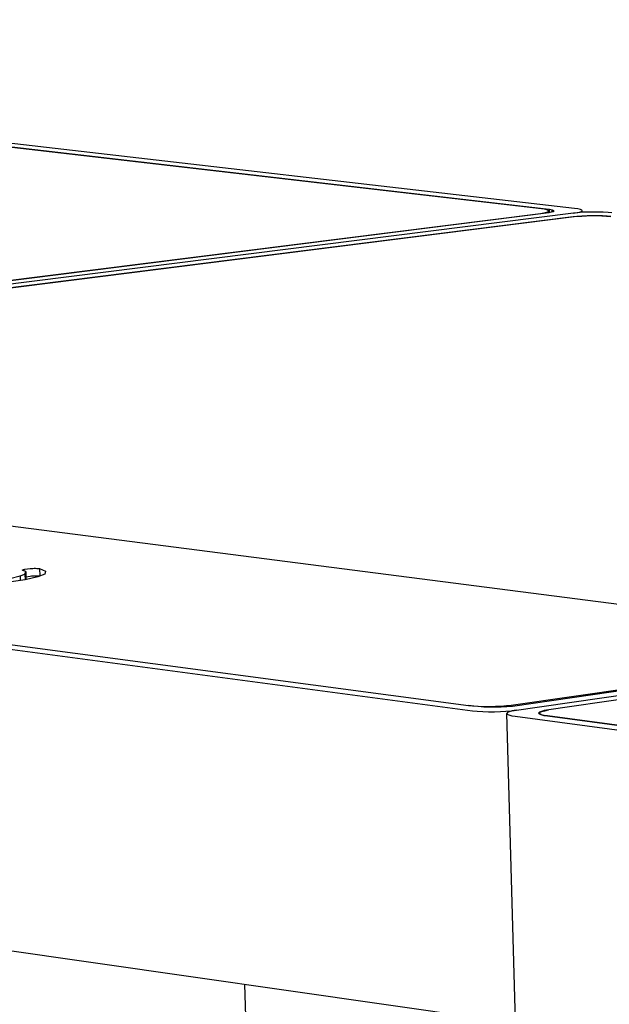
# Model space of a CAD drawing. Units: millimetres. Extents: x -1209 to 2821, y 19 to 2834.
# Drawn here: x -509 to -446, y 1186 to 1291 of the extents above; entities that cross this region are included whole.
import ezdxf

# ---------------------------------------------------------------- set-up
doc = ezdxf.new("R2010")
doc.units = ezdxf.units.MM
doc.header["$MEASUREMENT"] = 0
doc.layers.add('Utwórz2D linie widoczne', color=7, linetype='Continuous', true_color=0x000000)

msp = doc.modelspace()

# ---------------------------------------------------------------- linework, layer by layer
at = {"layer": 'Utwórz2D linie widoczne'}
for p, q in [((-453.65, 1271.21), (-625.39, 1291.07)), ((-625.34, 1291.12), (-453.14, 1271.21)), ((-450.11, 1271.24), (-625.07, 1291.45)), ((-453.34, 1271.16), (-453.65, 1271.21)), ((-453.07, 1271.1), (-453.34, 1271.16)), ((-453.13, 1271.12), (-453.14, 1271.21)), ((-453.14, 1271.21), (-452.79, 1271.16)), ((-452.92, 1271.04), (-453.07, 1271.1)), ((-452.95, 1270.9), (-452.88, 1270.97)), ((-452.88, 1270.97), (-452.92, 1271.04)), ((-452.88, 1270.77), (-452.88, 1270.97)), ((-452.79, 1271.16), (-452.51, 1271.1)), ((-452.77, 1270.79), (-452.79, 1271.16)), ((-452.51, 1271.1), (-452.35, 1271.04)), ((-452.5, 1270.87), (-452.51, 1271.1)), ((-452.32, 1270.97), (-452.39, 1270.9)), ((-452.35, 1271.04), (-452.32, 1270.97)), ((-452.35, 1270.94), (-452.35, 1271.04)), ((-449.75, 1271.19), (-450.11, 1271.24)), ((-449.47, 1271.13), (-449.75, 1271.19)), ((-449.31, 1271.06), (-449.47, 1271.13)), ((-449.34, 1270.93), (-449.27, 1271)), ((-449.27, 1271), (-449.31, 1271.06)), ((-449.27, 1270.83), (-449.27, 1271)), ((-452.84, 1270.77), (-659.09, 1244.77)), ((-450.21, 1270.75), (-658.89, 1244.4)), ((-655.63, 1244.43), (-450.25, 1270.38)), ((-612.41, 1250.72), (-453.75, 1270.72)), ((-449.86, 1270.37), (-608.91, 1250.27)), ((-453.75, 1270.72), (-453.4, 1270.78)), ((-453.75, 1270.66), (-453.75, 1270.72)), ((-453.4, 1270.78), (-453.11, 1270.84)), ((-453.4, 1270.7), (-453.4, 1270.78)), ((-453.11, 1270.84), (-452.95, 1270.9)), ((-453.11, 1270.74), (-453.11, 1270.84)), ((-452.95, 1270.76), (-452.95, 1270.9)), ((-452.6, 1270.84), (-452.84, 1270.77)), ((-452.39, 1270.9), (-452.6, 1270.84)), ((-450.25, 1270.38), (-449.8, 1270.42)), ((-450.25, 1270.32), (-450.25, 1270.38)), ((-450.21, 1270.75), (-449.8, 1270.8)), ((-449.75, 1270.79), (-450.21, 1270.75)), ((-449.33, 1270.4), (-449.86, 1270.37)), ((-449.8, 1270.8), (-449.55, 1270.86)), ((-449.8, 1270.79), (-449.8, 1270.8)), ((-449.8, 1270.42), (-449.31, 1270.46)), ((-449.8, 1270.37), (-449.8, 1270.42)), ((-449.25, 1270.83), (-449.75, 1270.79)), ((-449.55, 1270.86), (-449.34, 1270.93)), ((-449.55, 1270.81), (-449.55, 1270.86)), ((-449.34, 1270.82), (-449.34, 1270.93)), ((-448.82, 1270.43), (-449.33, 1270.4)), ((-449.31, 1270.46), (-448.76, 1270.48)), ((-449.31, 1270.4), (-449.31, 1270.46)), ((-448.69, 1270.85), (-449.25, 1270.83)), ((-448.27, 1270.44), (-448.82, 1270.43)), ((-448.76, 1270.48), (-448.2, 1270.49)), ((-448.76, 1270.43), (-448.76, 1270.48)), ((-448.13, 1270.86), (-448.69, 1270.85)), ((-447.72, 1270.44), (-448.27, 1270.44)), ((-448.2, 1270.49), (-447.65, 1270.49)), ((-448.2, 1270.44), (-448.2, 1270.49)), ((-447.57, 1270.86), (-448.13, 1270.86)), ((-447.18, 1270.42), (-447.72, 1270.44)), ((-447.65, 1270.49), (-447.11, 1270.48)), ((-447.65, 1270.43), (-447.65, 1270.49)), ((-447.02, 1270.85), (-447.57, 1270.86)), ((-446.68, 1270.39), (-447.18, 1270.42)), ((-447.11, 1270.48), (-446.61, 1270.45)), ((-447.11, 1270.42), (-447.11, 1270.48)), ((-446.51, 1270.81), (-447.02, 1270.85)), ((-446.24, 1270.35), (-446.68, 1270.39)), ((-446.61, 1270.45), (-446.22, 1270.41)), ((-446.6, 1270.38), (-446.61, 1270.45)), ((-446.12, 1270.78), (-446.51, 1270.81)), ((-411.94, 1224.56), (-610.62, 1250.12)), ((-456.82, 1217.47), (-248.43, 1247.51)), ((-251.65, 1247.49), (-456.75, 1217.95)), ((-659.3, 1243.84), (-461.03, 1217.49)), ((-656.03, 1243.87), (-461.46, 1218.05)), ((-509.45, 1231.91), (-508.92, 1232.11)), ((-509.19, 1232.54), (-509.19, 1232.55)), ((-509.19, 1232.55), (-509.19, 1232.55)), ((-509.19, 1232.55), (-509.19, 1232.55)), ((-509.19, 1232.55), (-509.19, 1232.55)), ((-509.19, 1232.55), (-509.19, 1232.55)), ((-509.19, 1232.55), (-509.19, 1232.55)), ((-509.19, 1232.55), (-509.19, 1232.55)), ((-509.19, 1232.55), (-509.19, 1232.55)), ((-509.19, 1232.55), (-509.19, 1232.55)), ((-509.19, 1232.55), (-509.19, 1232.55)), ((-509.19, 1232.55), (-509.19, 1232.55)), ((-509.19, 1232.55), (-509.19, 1232.55)), ((-509.19, 1232.55), (-509.19, 1232.55)), ((-509.19, 1232.55), (-509.19, 1232.55)), ((-509.19, 1232.55), (-509.19, 1232.55)), ((-509.19, 1232.55), (-509.19, 1232.55)), ((-509.19, 1232.55), (-509.19, 1232.55)), ((-509.19, 1232.55), (-509.19, 1232.55)), ((-509.19, 1232.55), (-509.19, 1232.55)), ((-509.19, 1232.55), (-509.18, 1232.55)), ((-509.19, 1232.53), (-509.19, 1232.54)), ((-509.19, 1232.54), (-509.19, 1232.54)), ((-509.19, 1232.54), (-509.19, 1232.54)), ((-509.19, 1232.54), (-509.19, 1232.54)), ((-509.19, 1232.54), (-509.19, 1232.54)), ((-509.19, 1232.54), (-509.19, 1232.54)), ((-509.19, 1232.54), (-509.19, 1232.54)), ((-509.19, 1232.54), (-509.19, 1232.54)), ((-509.19, 1232.54), (-509.19, 1232.54)), ((-509.19, 1232.54), (-509.19, 1232.54)), ((-509.19, 1232.54), (-509.19, 1232.54)), ((-509.19, 1232.54), (-509.19, 1232.54)), ((-509.19, 1232.54), (-509.19, 1232.54)), ((-509.19, 1232.54), (-509.19, 1232.54)), ((-509.19, 1232.54), (-509.19, 1232.54)), ((-509.19, 1232.54), (-509.19, 1232.54)), ((-509.19, 1232.54), (-509.19, 1232.54)), ((-509.19, 1232.54), (-509.19, 1232.54)), ((-509.19, 1232.54), (-509.19, 1232.54)), ((-509.19, 1232.54), (-509.19, 1232.54)), ((-509.19, 1232.54), (-509.19, 1232.54)), ((-509.19, 1232.54), (-509.19, 1232.54)), ((-509.19, 1232.54), (-509.19, 1232.54)), ((-509.19, 1232.54), (-509.19, 1232.54)), ((-509.18, 1232.53), (-509.19, 1232.53)), ((-509.19, 1232.53), (-509.19, 1232.53)), ((-509.19, 1232.53), (-509.19, 1232.53)), ((-509.19, 1232.53), (-509.19, 1232.53)), ((-509.19, 1232.53), (-509.19, 1232.53)), ((-509.19, 1232.53), (-509.19, 1232.53)), ((-509.19, 1232.53), (-509.19, 1232.53)), ((-509.19, 1232.53), (-509.19, 1232.53)), ((-509.19, 1232.53), (-509.19, 1232.53)), ((-509.19, 1232.53), (-509.19, 1232.53)), ((-509.19, 1232.53), (-509.19, 1232.53)), ((-509.19, 1232.53), (-509.19, 1232.53)), ((-509.19, 1232.53), (-509.19, 1232.53)), ((-509.19, 1232.53), (-509.19, 1232.53)), ((-509.19, 1232.53), (-509.19, 1232.53)), ((-509.19, 1232.53), (-509.19, 1232.53)), ((-509.18, 1232.55), (-509.18, 1232.56)), ((-509.18, 1232.56), (-509.18, 1232.56)), ((-509.18, 1232.56), (-509.18, 1232.56)), ((-509.18, 1232.56), (-509.18, 1232.56)), ((-509.18, 1232.56), (-509.18, 1232.56)), ((-509.18, 1232.56), (-509.18, 1232.56)), ((-509.18, 1232.56), (-509.18, 1232.56)), ((-509.18, 1232.56), (-509.17, 1232.56)), ((-509.18, 1232.55), (-509.18, 1232.55)), ((-509.18, 1232.52), (-509.18, 1232.53)), ((-509.18, 1232.53), (-509.18, 1232.53)), ((-509.18, 1232.53), (-509.18, 1232.53)), ((-509.18, 1232.53), (-509.18, 1232.53)), ((-509.17, 1232.52), (-509.18, 1232.52)), ((-509.18, 1232.52), (-509.18, 1232.52)), ((-509.18, 1232.52), (-509.18, 1232.52)), ((-509.18, 1232.52), (-509.18, 1232.52)), ((-509.18, 1232.52), (-509.18, 1232.52)), ((-509.18, 1232.52), (-509.18, 1232.52)), ((-509.17, 1232.56), (-509.17, 1232.57)), ((-509.17, 1232.57), (-509.16, 1232.57)), ((-509.17, 1232.56), (-509.17, 1232.56)), ((-509.17, 1232.56), (-509.17, 1232.56)), ((-509.16, 1232.51), (-509.17, 1232.52)), ((-509.17, 1232.52), (-509.17, 1232.52)), ((-509.17, 1232.52), (-509.17, 1232.52)), ((-509.17, 1232.52), (-509.17, 1232.52)), ((-509.16, 1232.57), (-509.16, 1232.57)), ((-509.16, 1232.57), (-509.16, 1232.57)), ((-509.16, 1232.57), (-509.15, 1232.57)), ((-508.83, 1232.37), (-509.16, 1232.51)), ((-509.15, 1232.57), (-509.14, 1232.58)), ((-509.15, 1232.57), (-509.15, 1232.57)), ((-509.14, 1232.58), (-509.13, 1232.58)), ((-509.13, 1232.58), (-509.12, 1232.58)), ((-509.12, 1232.58), (-509.11, 1232.59)), ((-509.11, 1232.59), (-509.09, 1232.59)), ((-509.09, 1232.59), (-509.08, 1232.59)), ((-509.08, 1232.59), (-509.05, 1232.6)), ((-509.05, 1232.6), (-509.02, 1232.61)), ((-509.02, 1232.61), (-508.99, 1232.61)), ((-508.99, 1232.61), (-508.95, 1232.62)), ((-508.95, 1232.62), (-508.38, 1232.69)), ((-508.92, 1232.11), (-508.83, 1232.37)), ((-508.92, 1232.11), (-508.9, 1231.48)), ((-508.83, 1232.37), (-508.81, 1231.57)), ((-508.38, 1232.69), (-508.24, 1232.71)), ((-508.24, 1232.71), (-508.09, 1232.72)), ((-508.09, 1232.72), (-507.94, 1232.73)), ((-507.94, 1232.73), (-507.79, 1232.73)), ((-507.79, 1232.73), (-507.64, 1232.72)), ((-507.64, 1232.72), (-507.5, 1232.72)), ((-506.81, 1232.09), (-507.54, 1231.83)), ((-507.5, 1232.72), (-507.35, 1232.7)), ((-507.35, 1232.7), (-506.71, 1232.43)), ((-507.35, 1232.7), (-507.32, 1231.91)), ((-506.71, 1232.43), (-506.81, 1232.09)), ((-508.89, 1231.49), (-512.05, 1231.05)), ((-510.55, 1231.64), (-509.45, 1231.91)), ((-509.45, 1231.91), (-509.43, 1231.41)), ((-507.54, 1231.83), (-508.89, 1231.49)), ((-508.83, 1231.5), (-508.81, 1231.57)), ((-508.81, 1231.83), (-508.36, 1231.9)), ((-508.36, 1231.9), (-508.21, 1231.91)), ((-508.21, 1231.91), (-508.06, 1231.92)), ((-508.06, 1231.92), (-507.92, 1231.93)), ((-507.92, 1231.93), (-507.77, 1231.93)), ((-507.77, 1231.93), (-507.62, 1231.93)), ((-507.62, 1231.93), (-507.47, 1231.92)), ((-507.47, 1231.92), (-507.33, 1231.91)), ((-456.87, 1218.09), (-411.94, 1224.56)), ((-407.96, 1224.05), (-453.34, 1217.5)), ((-460.89, 1217.98), (-461.46, 1218.05)), ((-461.46, 1218.05), (-461.02, 1218)), ((-461.03, 1217.49), (-460.53, 1217.44)), ((-461.02, 1218), (-460.44, 1217.96)), ((-461.02, 1217.99), (-461.02, 1218)), ((-460.4, 1217.92), (-460.89, 1217.98)), ((-460.53, 1217.44), (-459.93, 1217.4)), ((-460.44, 1217.96), (-459.83, 1217.94)), ((-460.44, 1217.93), (-460.44, 1217.96)), ((-459.82, 1217.88), (-460.4, 1217.92)), ((-459.93, 1217.4), (-459.31, 1217.38)), ((-459.83, 1217.94), (-459.21, 1217.94)), ((-459.83, 1217.88), (-459.83, 1217.94)), ((-459.21, 1217.86), (-459.82, 1217.88)), ((-459.31, 1217.38), (-458.67, 1217.38)), ((-459.21, 1217.94), (-458.57, 1217.96)), ((-459.2, 1217.86), (-459.21, 1217.94)), ((-458.58, 1217.86), (-459.21, 1217.86)), ((-458.67, 1217.38), (-458.02, 1217.39)), ((-457.94, 1217.87), (-458.58, 1217.86)), ((-458.57, 1217.96), (-457.94, 1217.99)), ((-458.56, 1217.86), (-458.57, 1217.96)), ((-458.02, 1217.39), (-457.44, 1217.43)), ((-457.94, 1217.99), (-457.38, 1218.03)), ((-457.93, 1217.87), (-457.94, 1217.99)), ((-457.36, 1217.91), (-457.94, 1217.87)), ((-457.44, 1217.43), (-456.82, 1217.47)), ((-457.38, 1218.03), (-456.87, 1218.09)), ((-457.38, 1217.91), (-457.38, 1218.03)), ((-456.75, 1217.95), (-457.36, 1217.91)), ((-457.28, 1217.29), (-457.36, 1217.2)), ((-457.1, 1217.38), (-457.28, 1217.29)), ((-456.76, 1217.46), (-457.1, 1217.38)), ((-456.86, 1217.94), (-456.87, 1218.09)), ((-456.82, 1217.45), (-456.82, 1217.47)), ((-456.35, 1217.54), (-456.76, 1217.46)), ((-453.86, 1217.33), (-453.94, 1217.24)), ((-453.94, 1217.24), (-453.89, 1217.15)), ((-453.87, 1217.24), (-453.79, 1217.32)), ((-453.83, 1217.15), (-453.87, 1217.24)), ((-453.62, 1217.41), (-453.86, 1217.33)), ((-453.79, 1217.32), (-453.61, 1217.41)), ((-453.34, 1217.5), (-453.61, 1217.41)), ((-453.61, 1217.41), (-453.28, 1217.49)), ((-453.28, 1217.49), (-452.88, 1217.57)), ((-457.36, 1217.2), (-457.32, 1217.11)), ((-456.42, 1184.25), (-457.36, 1217.2)), ((-457.32, 1217.11), (-457.14, 1217.03)), ((-457.14, 1217.03), (-456.82, 1216.95)), ((-456.82, 1216.95), (-456.47, 1216.89)), ((-456.47, 1216.89), (-229.18, 1186.69)), ((-453.89, 1217.15), (-453.72, 1217.07)), ((-453.66, 1217.06), (-453.83, 1217.15)), ((-453.72, 1217.07), (-453.4, 1216.99)), ((-453.34, 1216.99), (-453.66, 1217.06)), ((-453.4, 1216.99), (-453, 1216.93)), ((-452.99, 1216.93), (-453.34, 1216.99)), ((-453, 1216.93), (-229.96, 1187.33)), ((-229.32, 1187.25), (-452.99, 1216.93)), ((-657.79, 1212.88), (-460.07, 1184.57)), ((-483.59, 1131.84), (-485.37, 1188.19))]:
    msp.add_line(p, q, dxfattribs=at)

doc.saveas('drawing.dxf')
